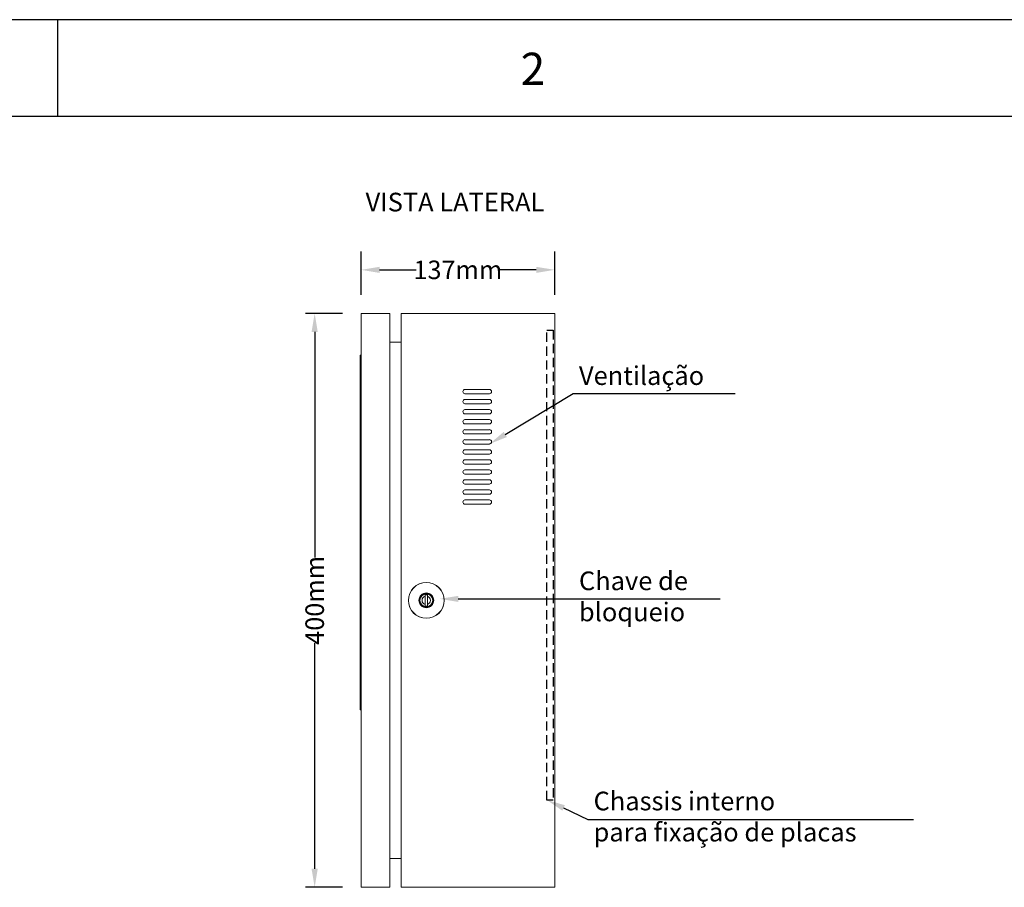
# Model space of a CAD drawing. Units: millimetres. Extents: x 701 to 1639, y 700 to 999.
# Drawn here: x 825 to 932, y 906 to 999 of the extents above; entities that cross this region are included whole.
import ezdxf
from ezdxf import colors
from ezdxf.entities.mleader import LeaderData, LeaderLine
from ezdxf.math import Vec2, Vec3

# ---------------------------------------------------------------- set-up
doc = ezdxf.new("R2010")
doc.units = ezdxf.units.MM
doc.linetypes.add('DASHED', pattern=[0.75, 0.5, -0.25])
doc.styles.get("Standard").update_dxf_attribs({"font": 'Arial.ttf'})
doc.dimstyles.get("Standard").update_dxf_attribs({"dimtxt": 0.18, "dimasz": 0.18, "dimexe": 0.18, "dimexo": 0.0625, "dimgap": 0.09, "dimtad": 0, "dimtih": 1, "dimtoh": 1, "dimdec": 4, "dimzin": 0, "dimdsep": 46, "dimtxsty": 'Standard', "dimcen": 0.09, "dimadec": 0, "dimazin": 0, "dimtfac": 1, "dimtdec": 4, "dimtofl": 0, "dimtmove": 0, "dimatfit": 3, "dimfxl": 1, "dimtolj": 1, "dimtzin": 0, "dimarcsym": 0})

# ---------------------------------------------------------------- blocks, each defined once
blk = doc.blocks.new('*D3')
at = {"color": 0, "lineweight": -2, "transparency": 16777216}
for p, q in [((862.32, 969.75), (862.32, 974.46)), ((883.24, 969.75), (883.24, 974.46)), ((864.32, 972.46), (868.27, 972.46)), ((881.24, 972.46), (877.29, 972.46))]:
    blk.add_line(p, q, dxfattribs=at)
at = {"color": 0, "transparency": 16777216}
for points in [[(864.32, 972.79), (864.32, 972.13), (862.32, 972.46)], [(881.24, 972.79), (881.24, 972.13), (883.24, 972.46)]]:
    blk.add_solid(points, dxfattribs=at)
at = {"layer": 'Defpoints', "color": 0, "transparency": 16777216}
for p in [(883.24, 972.46), (862.32, 967.75), (883.24, 967.75)]:
    blk.add_point(p, dxfattribs=at)
at = {"color": 0, "transparency": 16777216, "insert": (872.78, 972.46), "char_height": 2, "attachment_point": 5}
blk.add_mtext('\\A1;137mm', dxfattribs=at)
blk = doc.blocks.new('*D4')
at = {"color": 0, "lineweight": -2, "transparency": 16777216}
for p, q in [((860.32, 967.75), (856.31, 967.75)), ((857.31, 965.75), (857.31, 941.39)), ((857.31, 907.75), (857.31, 932.11)), ((860.32, 905.75), (856.31, 905.75))]:
    blk.add_line(p, q, dxfattribs=at)
at = {"color": 0, "transparency": 16777216}
for points in [[(856.97, 965.75), (857.64, 965.75), (857.31, 967.75)], [(856.97, 907.75), (857.64, 907.75), (857.31, 905.75)]]:
    blk.add_solid(points, dxfattribs=at)
at = {"layer": 'Defpoints', "color": 0, "transparency": 16777216}
for p in [(862.32, 967.75), (857.31, 905.75), (862.32, 905.75)]:
    blk.add_point(p, dxfattribs=at)
at = {"color": 0, "transparency": 16777216, "insert": (857.31, 936.75), "char_height": 2, "attachment_point": 5, "rotation": 90}
blk.add_mtext('\\A1;400mm', dxfattribs=at)

msp = doc.modelspace()

# ---------------------------------------------------------------- linework, layer by layer
for p, q in [((1153.36, 999.49), (700.73, 999.49)), ((829.56, 989.04), (829.56, 999.49)), ((1142.92, 989.04), (725.1, 989.04))]:
    msp.add_line(p, q)
at = {"color": 0, "linetype": 'Continuous', "lineweight": 0, "extrusion": (2.22045e-16, 1, 2.22045e-16)}
for p, q in [((862.32, 967.75), (865.42, 967.75)), ((862.32, 967.75), (862.32, 905.75)), ((865.42, 967.75), (865.42, 905.75)), ((866.66, 967.75), (866.66, 905.75)), ((866.66, 967.75), (883.24, 967.75)), ((883.24, 967.75), (883.24, 905.75)), ((866.66, 964.65), (865.42, 964.65)), ((862.24, 963.24), (862.24, 959.83)), ((862.32, 963.24), (862.24, 963.24)), ((862.24, 959.83), (862.24, 926.35)), ((862.32, 959.83), (862.24, 959.83)), ((873.55, 959.53), (876.19, 959.53)), ((876.19, 959.07), (873.55, 959.07)), ((873.55, 958.45), (876.19, 958.45)), ((876.19, 957.98), (873.55, 957.98)), ((873.55, 957.36), (876.19, 957.36)), ((876.19, 956.9), (873.55, 956.9)), ((873.55, 956.28), (876.19, 956.28)), ((876.19, 955.81), (873.55, 955.81)), ((873.55, 955.19), (876.19, 955.19)), ((876.19, 954.73), (873.55, 954.73)), ((873.55, 954.11), (876.19, 954.11)), ((876.19, 953.64), (873.55, 953.64)), ((873.55, 953.02), (876.19, 953.02)), ((876.19, 952.56), (873.55, 952.56)), ((873.55, 951.94), (876.19, 951.94)), ((876.19, 951.47), (873.55, 951.47)), ((873.55, 950.85), (876.19, 950.85)), ((876.19, 950.39), (873.55, 950.39)), ((873.55, 949.77), (876.19, 949.77)), ((876.19, 949.3), (873.55, 949.3)), ((873.55, 948.68), (876.19, 948.68)), ((876.19, 948.22), (873.55, 948.22)), ((873.55, 947.6), (876.19, 947.6)), ((876.19, 947.13), (873.55, 947.13)), ((869.25, 937.36), (869.49, 937.36)), ((869.25, 937.19), (869.25, 937.36)), ((869.25, 937.19), (869.25, 936.31)), ((869.49, 937.36), (869.49, 937.19)), ((869.49, 936.31), (869.49, 937.19)), ((869.25, 936.14), (869.25, 936.31)), ((869.49, 936.14), (869.25, 936.14)), ((869.49, 936.31), (869.49, 936.14)), ((862.24, 926.35), (862.24, 924.94)), ((862.32, 924.94), (862.24, 924.94)), ((865.42, 908.85), (866.66, 908.85)), ((862.32, 905.75), (865.42, 905.75)), ((883.24, 905.75), (866.66, 905.75))]:
    msp.add_line(p, q, dxfattribs=at)
at = {"color": 0, "linetype": 'DASHED', "ltscale": 2}
msp.add_lwpolyline([(882.4, 965.95), (883.09, 965.95), (883.09, 915.18), (882.4, 915.18)], close=True, dxfattribs=at)
at = {"color": 0, "linetype": 'Continuous', "lineweight": 0}
for radius in [1.94, 1.93, 0.801, 0.775, 0.698]:
    msp.add_circle((869.37, 936.75), radius, dxfattribs=at)
for centre, radius, start, end in [((873.55, 959.3), 0.233, 90, 270), ((876.19, 959.3), 0.233, 270, 90), ((873.55, 958.22), 0.233, 90, 270), ((876.19, 958.22), 0.233, 270, 90), ((873.55, 957.13), 0.233, 90, 270), ((876.19, 957.13), 0.233, 270, 90), ((873.55, 956.05), 0.233, 90, 270), ((876.19, 956.05), 0.233, 270, 90), ((873.55, 954.96), 0.233, 90, 270), ((876.19, 954.96), 0.233, 270, 90), ((873.55, 953.88), 0.233, 90, 270), ((876.19, 953.88), 0.233, 270, 90), ((873.55, 952.79), 0.233, 90, 270), ((876.19, 952.79), 0.233, 270, 90), ((873.55, 951.71), 0.233, 90, 270), ((876.19, 951.71), 0.233, 270, 90), ((873.55, 950.62), 0.233, 90, 270), ((876.19, 950.62), 0.233, 270, 90), ((873.55, 949.54), 0.233, 90, 270), ((876.19, 949.54), 0.233, 270, 90), ((873.55, 948.45), 0.233, 90, 270), ((876.19, 948.45), 0.233, 270, 90), ((873.55, 947.37), 0.233, 90, 270), ((876.19, 947.37), 0.233, 270, 90), ((869.37, 936.75), 0.458, 104.7101, 255.2899), ((869.37, 936.75), 0.458, 284.7101, 75.2899)]:
    msp.add_arc(centre, radius, start, end, dxfattribs=at)

# ---------------------------------------------------------------- texts
at = {"insert": (879.57, 995.92), "char_height": 3.4818, "attachment_point": 1}
msp.add_mtext_dynamic_manual_height_columns('{\\fHelvetica|b0|i0|c0|p0;2}', width=10.5377, gutter_width=8.7, heights=[0], dxfattribs=at)
at = {"color": 0, "char_height": 2.0168, "attachment_point": 1}
for s, width, insert in [('{\\fVerdana|b0|i0|c0|p34;VISTA LATERAL}', 25.1729, (862.81, 980.79)), ('{\\fVerdana|b0|i0|c0|p34;Ventilação}', 10.8128, (885.86, 962.04)), ('{\\fVerdana|b0|i0|c0|p34;Chave de bloqueio}', 14.6344, (885.86, 939.87)), ('{\\fVerdana|b0|i0|c0|p34;Chassis interno\\Ppara fixação de placas}', 44.1654, (887.44, 916.08))]:
    msp.add_mtext_dynamic_manual_height_columns(s, width=width, gutter_width=1, heights=[0], dxfattribs=dict(at, insert=insert))

# ---------------------------------------------------------------- dimensions: what is measured, and where the dimension line sits
at = {"color": 0}
dim = msp.add_linear_dim(base=(883.24, 972.46), p1=(862.32, 967.75), p2=(883.24, 967.75), text='137mm', dimstyle='Standard', override={"dimtxt": 2, "dimasz": 2, "dimexe": 2, "dimexo": 2, "dimdec": 1, "dimdle": 2}, dxfattribs=at)
dim.commit()
dim.dimension.update_dxf_attribs({"geometry": '*D3', "text_midpoint": (872.78, 972.46)})
dim = msp.add_linear_dim(base=(857.31, 905.75), p1=(862.32, 967.75), p2=(862.32, 905.75), angle=90, text='400mm', dimstyle='Standard', override={"dimtxt": 2, "dimasz": 2, "dimexe": 1, "dimexo": 2, "dimdec": 1, "dimdle": 2}, dxfattribs=at)
dim.commit()
dim.dimension.update_dxf_attribs({"geometry": '*D4', "text_midpoint": (857.31, 936.75), "text_rotation": 90})

# ---------------------------------------------------------------- leaders
ml = msp.add_multileader_mtext('Standard', dxfattribs=at)
ml.set_content('')
ml.set_leader_properties()
ml.build(insert=Vec2(0, 0))
ml.multileader.update_dxf_attribs({"text_right_attachment_type": 6, "dogleg_length": 0.36, "arrow_head_size": 2})
ctx = ml.context
ctx.base_point, ctx.char_height, ctx.arrow_head_size, ctx.landing_gap_size, ctx.plane_origin = Vec3(900.15, 959.09), 5.19, 2, 2.59, Vec3(877.13, 953.26)
ctx.right_attachment = 6
notes = []
notes.append((ctx, [(0, (1, 1, 0), (885.23, 959.09), (1, 0), 14.91, [(0, [(876.19, 953.64)], 0, [])])]))
ctx.mtext.insert, ctx.mtext.text_direction, ctx.mtext.rotation, ctx.mtext.flow_direction = Vec3(902.74, 956.5), Vec3(-1, 0), 3.141593, 5
ml = msp.add_multileader_mtext('Standard', dxfattribs=at)
ml.set_content('')
ml.set_leader_properties()
ml.build(insert=Vec2(0, 0))
ml.multileader.update_dxf_attribs({"text_right_attachment_type": 6, "dogleg_length": 0.36, "arrow_head_size": 2})
ctx = ml.context
ctx.base_point, ctx.char_height, ctx.arrow_head_size, ctx.landing_gap_size, ctx.plane_origin = Vec3(898.53, 936.91), 5.19, 2, 2.59, Vec3(877.13, 931.08)
ctx.right_attachment = 6
notes.append((ctx, [(0, (1, 1, 0), (885.23, 936.91), (1, 0), 13.3, [(0, [(870.82, 936.91)], 0, [])])]))
ctx.mtext.insert, ctx.mtext.text_direction, ctx.mtext.rotation, ctx.mtext.flow_direction = Vec3(901.12, 934.32), Vec3(-1, 0), 3.141593, 5
ml = msp.add_multileader_mtext('Standard', dxfattribs=at)
ml.set_content('')
ml.set_leader_properties()
ml.build(insert=Vec2(0, 0))
ml.multileader.update_dxf_attribs({"text_right_attachment_type": 6, "dogleg_length": 0.36, "arrow_head_size": 2})
ctx = ml.context
ctx.base_point, ctx.char_height, ctx.arrow_head_size, ctx.landing_gap_size, ctx.plane_origin = Vec3(919.41, 913.08), 5.19, 2, 2.59, Vec3(878.71, 907.25)
ctx.right_attachment = 6
notes.append((ctx, [(0, (1, 1, 0), (886.81, 913.08), (1, 0), 32.6, [(0, [(882.4, 915.18)], 0, [])])]))
ctx.mtext.insert, ctx.mtext.text_direction, ctx.mtext.rotation, ctx.mtext.flow_direction = Vec3(922, 910.49), Vec3(-1, 0), 3.141593, 5
for ctx, leaders in notes:
    for number, flags, end, landing, length, lines in leaders:
        leader = LeaderData()
        leader.index, (leader.has_last_leader_line, leader.has_dogleg_vector, leader.attachment_direction) = number, flags
        leader.last_leader_point, leader.dogleg_vector, leader.dogleg_length = Vec3(end), Vec3(landing), length
        for number, points, colour, breaks in lines:
            line = LeaderLine()
            line.index, line.vertices, line.color, line.breaks = number, Vec3.list(points), colors.encode_raw_color(colour), breaks
            leader.lines.append(line)
        ctx.leaders.append(leader)

doc.saveas('drawing.dxf')
